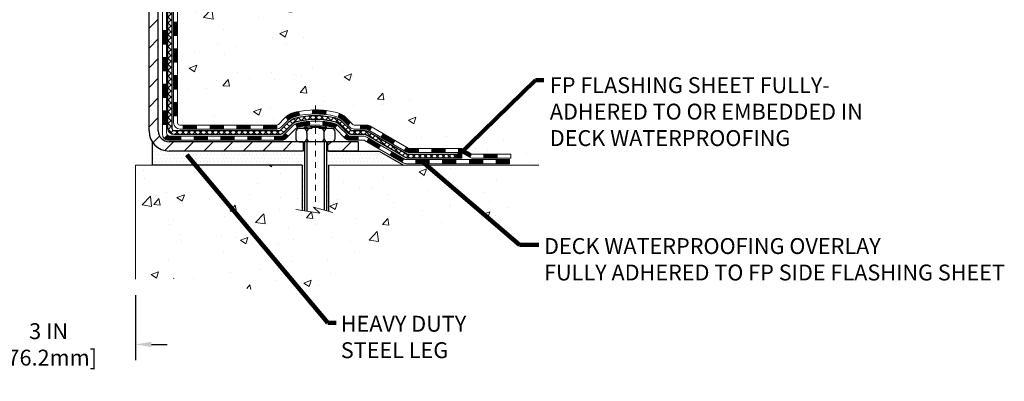
# Model space of a CAD drawing. Units: inches. Extents: x 4.1 to 53.4, y 1.7 to 41.8.
# Drawn here: x 25.7 to 43.1, y 16 to 22.4 of the extents above; entities that cross this region are included whole.
import ezdxf

# ---------------------------------------------------------------- set-up
doc = ezdxf.new("R2010")
doc.units = ezdxf.units.IN
doc.header["$MEASUREMENT"] = 0
doc.linetypes.add('CENTERX2', pattern=[4, 2.5, -0.5, 0.5, -0.5])
for name, color, linetype, lineweight in [('CENTERLINE - L', 1, 'CENTERX2', 18), ('CONCRETE - H', 130, 'Continuous', 9), ('CONCRETE - L', 132, 'Continuous', 13), ('DECK COAT - H', 20, 'Continuous', 20), ('DECK COAT - L', 22, 'Continuous', 18), ('DIMS', 50, 'Continuous', 25), ('MIG FOOT - H', 251, 'Continuous', 20), ('MIG FOOT - L', 7, 'Continuous', 30), ('PVC SIDESHEET - H', 170, 'Continuous', 20), ('PVC SIDESHEET - L', 150, 'Continuous', 25), ('SCREW - L', 1, 'Continuous', 25), ('SETTING BED - H', 210, 'Continuous', 20), ('SETTING BED - L', 212, 'Continuous', 25), ('TEXT - 4', 241, 'Continuous', 25)]:
    doc.layers.add(name, color=color, linetype=linetype, lineweight=lineweight)
doc.layers.add('DECKCOAT', color=1, linetype='Continuous')
doc.layers.add('METAL11', color=7, linetype='Continuous')
doc.styles.add('ROMANS', font='romans', dxfattribs={"width": 0.9})
doc.styles.get("Standard").update_dxf_attribs({"font": 'arial.ttf'})
doc.dimstyles.get("Standard").update_dxf_attribs({"dimtxt": 0.18, "dimasz": 0.18, "dimexe": 0.18, "dimexo": 0.0625, "dimgap": 0.09, "dimtad": 0, "dimtih": 1, "dimtoh": 1, "dimdec": 4, "dimzin": 0, "dimdsep": 46, "dimtxsty": 'Standard', "dimcen": 0.09, "dimadec": 0, "dimazin": 0, "dimtfac": 1, "dimtdec": 4, "dimtofl": 0, "dimtmove": 0, "dimatfit": 3, "dimfxl": 1, "dimtolj": 1, "dimtzin": 0, "dimarcsym": 0})
pattern_1 = [(45, (-161.0883943050949, -141.5949697807374), (-0.003479849246914297, 0.003479849246914297), [])]

# ---------------------------------------------------------------- blocks, each defined once
blk = doc.blocks.new('*D7')
at = {"layer": 'DEFPOINTS', "color": 0, "transparency": 16777216}
for p in [(24.75386006244581, 17.77141672964856), (27.75422286457432, 17.76856202525104), (27.75422286457432, 16.62028801851019)]:
    blk.add_point(p, dxfattribs=at)
at = {"layer": 'DIMS', "color": 0, "lineweight": -2, "transparency": 16777216}
for p, q in [((24.75386006244581, 17.49141672964856), (24.75386006244581, 16.34028801851019)), ((27.75422286457432, 17.48856202525104), (27.75422286457432, 16.34028801851019)), ((24.47386006244581, 16.62028801851019), (24.19386006244581, 16.62028801851019)), ((28.03422286457432, 16.62028801851019), (28.31422286457432, 16.62028801851019))]:
    blk.add_line(p, q, dxfattribs=at)
at = {"layer": 'DIMS', "color": 0, "transparency": 16777216}
for points in [[(24.47386006244581, 16.66695468517686), (24.47386006244581, 16.57362135184353), (24.75386006244581, 16.62028801851019)], [(28.03422286457432, 16.66695468517686), (28.03422286457432, 16.57362135184353), (27.75422286457432, 16.62028801851019)]]:
    blk.add_solid(points, dxfattribs=at)
at = {"layer": 'DIMS', "color": 0, "transparency": 16777216, "insert": (26.22106845568639, 16.62028801851019), "char_height": 0.28, "attachment_point": 5, "style": 'ROMANS'}
blk.add_mtext('\\A1;3 IN \\P [76.2mm]', dxfattribs=at)

msp = doc.modelspace()

# ---------------------------------------------------------------- hatches: boundary and pattern name
at = {"layer": 'CONCRETE - H'}
h = msp.add_hatch(dxfattribs=at)
h.set_pattern_fill('AR-CONC', color=256, scale=0.19)
h.set_pattern_definition([(49.99999999999999, (289.5247233930058, 674.7509768494697), (1.362794346941432, -0.1192290564669307), [0.1425, -1.5675]), (355, (289.5247233930058, 674.7509768494697), (-0.2636275338647, 1.429165054030022), [0.114, -1.254]), (100.45144446, (289.6382895869058, 674.7410410958697), (1.099166808781513, 1.309935982840396), [0.1211063647999999, -1.332170012799998]), (46.18420000000002, (289.5247233930058, 675.1309768494697), (2.027758528275987, -0.3144866335068454), [0.2137499999999998, -2.351249999999997]), (96.63563549, (289.6937032085058, 675.1047695661697), (1.775857696781034, 1.850825341471646), [0.1816596498, -1.998256144]), (351.1841639899999, (289.5247233930058, 675.1309768494697), (1.775857695604069, 1.850825340512981), [0.171, -1.8810000019]), (21, (289.7147233930058, 675.0359768494696), (1.134123399025077, -0.7649758922641438), [0.1425, -1.5675]), (326.0000000000001, (289.7147233930058, 675.0359768494696), (0.4622991306510053, 1.377785085589021), [0.114, -1.254]), (71.45144474, (289.8092336756058, 674.9722288588697), (1.596422515786945, 0.6128091903320723), [0.121106361, -1.3321700128]), (37.50000000000001, (289.5247233930058, 674.7509768494697), (0.02310372510285227, 0.6324983222794919), [0, -1.2388, 0, -1.273, 0, -1.25875]), (7.499999999999999, (289.5247233930058, 674.7509768494697), (0.4998321211400824, 0.7493822525764845), [0, -0.7258, 0, -1.2103, 0, -0.47975]), (327.5, (289.1010233930058, 674.7509768494697), (1.014262628727577, -0.04285425629532154), [0, -0.475, 0, -1.482, 0, -1.9665]), (317.5, (288.9110233930058, 674.7509768494697), (1.108053721750534, 0.1901994664314037), [0, -0.6175, 0, -0.9842, 0, -1.3965])])
edge = h.paths.add_edge_path()
edge.add_spline(control_points=[(34.29515429577889, 29.88638020959237), (35.0312588794358, 29.03425611512384), (31.58142338925263, 29.5247637858553), (30.16163729552856, 26.29468174181702), (28.38013860039369, 21.64101313821706), (36.12742404066783, 19.96010013890336), (34.86543696018032, 19.7819086147135)], knot_values=[0, 0, 0, 0, 2.613712208061264, 4.165081580082973, 10.91965988463718, 13.87802189143098, 13.87802189143098, 13.87802189143098, 13.87802189143098], degree=3, periodic=0)
edge.add_line((34.86543696018133, 19.78190861471134), (34.37243761675062, 19.7819086147118))
edge.add_line((34.37243761675062, 19.7819086147118), (34.37243761674107, 19.90789262322468))
edge.add_line((34.37243761674107, 19.90789262322468), (34.37243761674107, 19.97875862322471))
edge.add_line((34.37243761674107, 19.97875862322471), (33.70275391674129, 19.97875862322459))
edge.add_arc((33.70275391674168, 20.01812862322512), 0.03937000000053104, 239.9999999999065, 269.99999999942094, ccw=False)
edge.add_line((33.68306891674136, 19.9840332030777), (33.5473080091236, 20.06241479963623))
edge.add_arc((33.49219000912382, 19.9669476232252), 0.1102359999994163, 59.99999999995691, 90.00000000015513)
edge.add_line((33.49219000912352, 20.07718362322461), (32.58423206809498, 20.07718362322473))
edge.add_arc((32.58423206809464, 20.11655362322526), 0.03937000000053104, 240.0000000005735, 270.00000000049636, ccw=False)
edge.add_line((32.56454706809471, 20.08245820307761), (31.88445988193602, 20.47510620589523))
edge.add_arc((31.82445994120862, 20.37118312322033), 0.1199999999997743, 60.0000326786249, 90.0000000001764)
edge.add_line((31.82445994120825, 20.49118312322011), (31.61301855864865, 20.49118312322034))
edge.add_arc((31.61301855864832, 20.53055312322007), 0.03936999999973523, 225.0000000001609, 270.00000000047567, ccw=False)
edge.add_line((31.58517976467327, 20.50271432924487), (31.46871324054096, 20.61918085337751))
edge.add_arc((31.21901126623405, 20.36947887907078), 0.3531319186160481, 44.9999999999788, 76.09799910894797)
edge.add_arc((30.9297266731506, 19.20070910563012), 1.557170273114758, 76.09799910893531, 103.9020008910647)
edge.add_arc((30.64044208006702, 20.36947887907021), 0.3531319186165587, 103.9020008910097, 134.9999999999739)
edge.add_line((30.39074010575995, 20.61918085337751), (30.27427358162758, 20.50271432924509))
edge.add_arc((30.24643478765226, 20.53055312322019), 0.03936999999984744, 269.9999999997518, 315.00000000023397, ccw=False)
edge.add_line((30.24643478765209, 20.49118312322034), (28.5355296851681, 20.49118312322034))
edge.add_arc((28.53552968516807, 20.5305531232203), 0.0393699999999626, 180, 270.0000000000414, ccw=False)
edge.add_line((28.49615968516808, 20.5305531232203), (28.49615968516785, 27.24002685542777))
edge.add_arc((28.53552968516819, 27.2400268554276), 0.03937000000033208, 107.30237723691579, 179.9999999997518, ccw=False)
edge.add_line((28.52382047679792, 27.2776153023145), (28.54109341789125, 27.28414129910956))
edge.add_line((28.54109341789125, 27.28414129910956), (28.55827001406531, 27.29085567917795))
edge.add_line((28.55827001406531, 27.29085567917795), (28.57525392040223, 27.29794682579322))
edge.add_line((28.57525392040223, 27.29794682579322), (28.59194879198138, 27.30560312222937))
edge.add_line((28.59194879198138, 27.30560312222937), (28.60825828388532, 27.31401295175951))
edge.add_line((28.60825828388532, 27.31401295175951), (28.62409719821015, 27.3233285234804))
edge.add_line((28.62409719821015, 27.3233285234804), (28.63943772752008, 27.33351580356006))
edge.add_line((28.63943772752008, 27.33351580356006), (28.65427048168611, 27.34448099052028))
edge.add_line((28.65427048168611, 27.34448099052028), (28.66858607910716, 27.35613025520556))
edge.add_line((28.66858607910716, 27.35613025520556), (28.68237513470193, 27.36836981968631))
edge.add_line((28.68237513470193, 27.36836981968631), (28.69562641388573, 27.38113312128357))
edge.add_line((28.69562641388573, 27.38113312128357), (28.70832379543843, 27.39442550416933))
edge.add_line((28.70832379543843, 27.39442550416933), (28.72045392303197, 27.40825358025344))
edge.add_line((28.72045392303197, 27.40825358025344), (28.73201671362175, 27.42258494943835))
edge.add_line((28.73201671362175, 27.42258494943835), (28.74301517470302, 27.43737812810363))
edge.add_line((28.74301517470302, 27.43737812810363), (28.7534523137724, 27.45259163262844))
edge.add_line((28.7534523137724, 27.45259163262844), (28.7633311383256, 27.46818397939191))
edge.add_line((28.7633311383256, 27.46818397939191), (28.77265465585832, 27.48411368477318))
edge.add_line((28.77265465585832, 27.48411368477318), (28.78142593749952, 27.50033930702725))
edge.add_line((28.78142593749952, 27.50033930702725), (28.78965318205518, 27.51682277878658))
edge.add_line((28.78965318205518, 27.51682277878658), (28.79735339776379, 27.53353182992427))
edge.add_line((28.79735339776379, 27.53353182992427), (28.80454446114798, 27.55043476170553))
edge.add_line((28.80454446114798, 27.55043476170553), (28.81124472536929, 27.56750136089804))
edge.add_line((28.81124472536929, 27.56750136089804), (28.81747710112994, 27.5847156184353))
edge.add_line((28.81747710112994, 27.5847156184353), (28.82326703123589, 27.60206941687133))
edge.add_line((28.82326703123589, 27.60206941687133), (28.82863998563606, 27.61955472335634))
edge.add_line((28.82863998563606, 27.61955472335634), (28.83362143427847, 27.63716350503987))
edge.add_line((28.83362143427847, 27.63716350503987), (28.8382368471125, 27.65488772907233))
edge.add_line((28.8382368471125, 27.65488772907233), (28.84251169408616, 27.67271936260371))
edge.add_line((28.84251169408616, 27.67271936260371), (28.84647144514928, 27.69065037278423))
edge.add_line((28.84647144514928, 27.69065037278423), (28.85014157024942, 27.70867272676387))
edge.add_line((28.85014157024942, 27.70867272676387), (28.85354753933642, 27.72677839169282))
edge.add_line((28.85354753933642, 27.72677839169282), (28.85671482235874, 27.7449593347213))
edge.add_line((28.85671482235874, 27.7449593347213), (28.8596688892644, 27.76320752299884))
edge.add_line((28.8596688892644, 27.76320752299884), (28.86243521000323, 27.78151492367633))
edge.add_line((28.86243521000323, 27.78151492367633), (28.86503925452324, 27.79987350390329))
edge.add_line((28.86503925452324, 27.79987350390329), (28.86712355182452, 27.81541909207894))
edge.add_line((28.86712355182452, 27.81541909207894), (28.86714129189339, 27.81541723814811))
edge.add_line((28.86714129189339, 27.81541723814811), (28.86986239470251, 27.83671207160646))
edge.add_line((28.86986239470251, 27.83671207160646), (28.87213243025961, 27.85517599338286))
edge.add_line((28.87213243025961, 27.85517599338286), (28.87434206939268, 27.87365896330979))
edge.add_line((28.87434206939268, 27.87365896330979), (28.87650993655181, 27.89209473368621))
edge.add_arc((28.81786247115848, 27.89902061469965), 0.05905499999894019, 353.2649378251144, 366.6781923675456)
edge.add_line((28.8765167820511, 27.90588828086706), (28.87434206939268, 27.92438226609315))
edge.add_line((28.87434206939268, 27.92438226609315), (28.87213243025961, 27.94286523601963))
edge.add_line((28.87213243025961, 27.94286523601963), (28.86986239470251, 27.96132915779603))
edge.add_line((28.86986239470251, 27.96132915779603), (28.86750649277336, 27.97976599857279))
edge.add_line((28.86750649277336, 27.97976599857279), (28.86503925452324, 27.99816772549943))
edge.add_line((28.86503925452324, 27.99816772549943), (28.86243521000323, 28.01652630572639))
edge.add_line((28.86243521000323, 28.01652630572639), (28.8596688892644, 28.03483370640365))
edge.add_line((28.8596688892644, 28.03483370640365), (28.85671482235874, 28.05308189468141))
edge.add_line((28.85671482235874, 28.05308189468141), (28.85354753933642, 28.0712628377099))
edge.add_line((28.85354753933642, 28.0712628377099), (28.85014157024942, 28.08936850263862))
edge.add_line((28.85014157024942, 28.08936850263862), (28.84647144514928, 28.10739085661848))
edge.add_line((28.84647144514928, 28.10739085661848), (28.84251169408616, 28.12532186679877))
edge.add_line((28.84251169408616, 28.12532186679877), (28.8382368471125, 28.14315350033038))
edge.add_line((28.8382368471125, 28.14315350033038), (28.83362143427847, 28.16087772436285))
edge.add_line((28.83362143427847, 28.16087772436285), (28.82863998563606, 28.17848650604637))
edge.add_line((28.82863998563606, 28.17848650604637), (28.82326703123589, 28.19597181253116))
edge.add_line((28.82326703123589, 28.19597181253116), (28.81747710112994, 28.21332561096719))
edge.add_line((28.81747710112994, 28.21332561096719), (28.81124472536929, 28.23053986850468))
edge.add_line((28.81124472536929, 28.23053986850468), (28.80454446114798, 28.24760646769695))
edge.add_line((28.80454446114798, 28.24760646769695), (28.79735339776379, 28.26450939947844))
edge.add_line((28.79735339776379, 28.26450939947844), (28.78965318205518, 28.28121845061591))
edge.add_line((28.78965318205518, 28.28121845061591), (28.78142593749952, 28.29770192237547))
edge.add_line((28.78142593749952, 28.29770192237547), (28.77265465585832, 28.31392754462954))
edge.add_line((28.77265465585832, 28.31392754462954), (28.7633311383256, 28.3298572500108))
edge.add_line((28.7633311383256, 28.3298572500108), (28.7534523137724, 28.34544959677427))
edge.add_line((28.7534523137724, 28.34544959677427), (28.74301517470302, 28.36066310129885))
edge.add_line((28.74301517470302, 28.36066310129885), (28.73201671362129, 28.37545627996437))
edge.add_line((28.73201671362129, 28.37545627996437), (28.72045392303197, 28.38978764914927))
edge.add_line((28.72045392303197, 28.38978764914927), (28.70832379543843, 28.40361572523338))
edge.add_line((28.70832379543843, 28.40361572523338), (28.69562641388528, 28.41690810811892))
edge.add_line((28.69562641388528, 28.41690810811892), (28.68237513470193, 28.42967140971618))
edge.add_line((28.68237513470193, 28.42967140971618), (28.66858607910716, 28.44191097419716))
edge.add_line((28.66858607910716, 28.44191097419716), (28.65427048168611, 28.4535602388822))
edge.add_line((28.65427048168611, 28.4535602388822), (28.63943772752008, 28.46452542584242))
edge.add_line((28.63943772752008, 28.46452542584242), (28.62409719821015, 28.47471270592209))
edge.add_line((28.62409719821015, 28.47471270592209), (28.60844504964506, 28.48391843237241))
edge.add_line((28.60844504964506, 28.48391843237241), (28.60845126241928, 28.48392877015485))
edge.add_line((28.60845126241928, 28.48392877015485), (28.60825828388532, 28.48402827764298))
edge.add_line((28.60825828388532, 28.48402827764298), (28.60844504964506, 28.48391843237241))
edge.add_line((28.60844504964506, 28.48391843237241), (28.59194879198138, 28.49243810717289))
edge.add_line((28.59194879198138, 28.49243810717289), (28.57525392040178, 28.50009440360904))
edge.add_line((28.57525392040178, 28.50009440360904), (28.55827001406531, 28.50718555022453))
edge.add_line((28.55827001406531, 28.50718555022453), (28.54109341789125, 28.51389993029292))
edge.add_line((28.54109341789125, 28.51389993029292), (28.52382047679775, 28.52042592708764))
edge.add_arc((28.5355296851683, 28.55801437397477), 0.03937000000065169, 180.0000000007445, 252.6976227627878, ccw=False)
edge.add_line((28.49615968516763, 28.55801437397426), (28.49615968516808, 28.67190381171471))
edge.add_line((28.49615968516808, 28.67190381171471), (28.49615968516808, 28.74724942283328))
edge.add_line((28.49615968516808, 28.74724942283328), (28.42529368516806, 28.74724942283328))
edge.add_line((28.42529368516806, 28.74724942283328), (28.3979987887743, 28.74724942283328))
edge.add_arc((28.4371046851674, 28.75180197895403), 0.03936999999924046, 122.90315213889971, 186.6402612619909, ccw=False)
edge.add_line((28.41571808853222, 28.7848566364822), (28.73093602898813, 28.98880486795528))
edge.add_arc((28.55324618516686, 29.18749722138304), 0.2665564328765841, 311.8061494064942, 360.0000000001467)
edge.add_line((28.81980261804345, 29.18749722138372), (28.81980261804345, 29.2367108237332))
edge.add_line((28.81980261804345, 29.2367108237332), (28.83868057492053, 29.2367108237332))
edge.add_line((28.83868057492053, 29.2367108237332), (28.90954632295232, 29.2367108237332))
edge.add_line((28.90954632295232, 29.2367108237332), (28.90954632295232, 29.18301695114278))
edge.add_line((28.90954632295232, 29.18301695114278), (29.10836522059024, 29.18301695114278))
edge.add_arc((29.10836522059024, 29.26175710862307), 0.07874015748029706, 270, 360)
edge.add_line((29.18710537807054, 29.26175710862307), (29.18710537807054, 29.88631452452395))
edge.add_line((29.18710537807054, 29.88631452452395), (30.25422401885861, 29.88631452452395))
edge.add_line((30.25422401885861, 29.88631452452395), (34.29515429577889, 29.8863802095926))
h = msp.add_hatch(dxfattribs=at)
h.set_pattern_fill('AR-CONC', color=256, scale=0.1875)
h.set_pattern_definition([(49.99999999999999, (289.5247233930058, 674.7509768494697), (1.344862842376413, -0.1176602530923658), [0.140625, -1.546875]), (355, (289.5247233930058, 674.7509768494697), (-0.260158750524375, 1.410360250687522), [0.1125, -1.2375]), (100.45144446, (289.6367952948808, 674.7411718294696), (1.084704087613335, 1.29269998306618), [0.1195128599999999, -1.314641459999998]), (46.18420000000002, (289.5247233930058, 675.1259768494697), (2.001077495009198, -0.3103486514870185), [0.2109374999999998, -2.320312499999997]), (96.63563549, (289.6914797898808, 675.1001143988447), (1.752491148139178, 1.826472376452282), [0.17926939125, -1.9719633]), (351.1841639899999, (289.5247233930058, 675.1259768494697), (1.7524911469777, 1.826472375506232), [0.16875, -1.856250001875]), (21, (289.7122233930058, 675.0322268494697), (1.119200722722116, -0.7549104199975103), [0.140625, -1.546875]), (326.0000000000001, (289.7122233930058, 675.0322268494697), (0.4562162473529657, 1.359656334462849), [0.1125, -1.2375]), (71.45144474, (289.8054901192558, 674.9693176482197), (1.575416956368696, 0.6047459115119134), [0.11951285625, -1.31464146]), (37.50000000000001, (289.5247233930058, 674.7509768494697), (0.02279972871992, 0.6241759759337091), [0, -1.2225, 0, -1.25625, 0, -1.2421875]), (7.499999999999999, (289.5247233930058, 674.7509768494697), (0.4932553827040286, 0.7395219597794255), [0, -0.7162499999999999, 0, -1.194375, 0, -0.4734375]), (327.5, (289.1065983930058, 674.7509768494697), (1.000917067823267, -0.04229038450196204), [0, -0.46875, 0, -1.4625, 0, -1.940625]), (317.5, (288.9190983930058, 674.7509768494697), (1.093474067516974, 0.1876968418730957), [0, -0.609375, 0, -0.97125, 0, -1.378125])])
edge = h.paths.add_edge_path()
edge.add_line((34.86543696018042, 19.78190861471316), (31.15994816413375, 19.7819086147027))
edge.add_line((31.15994816413375, 19.7819086147027), (31.15994816413603, 18.96622927237271))
edge.add_line((31.15994816413603, 18.96622927237271), (30.8943637345901, 19.03940507867068))
edge.add_line((30.8943637345901, 19.03940507867068), (31.00461554937964, 18.93596079810399))
edge.add_line((31.00461554937964, 18.93596079810399), (30.69246555367179, 18.9850586647843))
edge.add_line((30.69246555367179, 18.9850586647843), (30.69246555366952, 19.78190861470134))
edge.add_line((30.69246555366952, 19.78190861470134), (27.75422286456863, 19.78190861469315))
edge.add_line((27.75422286456863, 19.78190861469315), (27.75422286457454, 17.76856202525104))
edge.add_spline(control_points=[(27.81949482502249, 17.76856202525127), (28.25906178047084, 17.78545148284806), (29.19055739595795, 17.82124228901407), (30.99284697019799, 17.13086898670903), (32.30816863345261, 19.12889564920269), (34.6484442716329, 18.63577952546208), (34.82821086636203, 19.58528489762054), (34.86543696018042, 19.78190861471316)], knot_values=[0, 0, 0, 0, 1.332308185978019, 2.823322404776507, 5.141569464197608, 7.287758576092848, 7.848260585836935, 7.848260585836935, 7.848260585836935, 7.848260585836935], degree=3, periodic=0)
at = {"layer": 'DECK COAT - H'}
h = msp.add_hatch(dxfattribs=at)
h.set_pattern_fill('ANSI31', color=256, scale=0.03937, style=0)
h.set_pattern_definition([(45, (-156.031956070417, -96.8527819262105), (-0.003479849246914297, 0.003479849246914297), [])])
h.paths.add_polyline_path([(28.42529137658538, 20.89015828719161), (28.4961573765854, 20.89015828719161), (28.4961573765854, 20.65393828719138), (28.42529137658538, 20.65393828719161)])
h.paths.add_polyline_path([(28.42529137658538, 21.36259828719162), (28.4961573765854, 21.36259828719162), (28.4961573765854, 21.12637828719139), (28.42529137658538, 21.12637828719161)])
h.paths.add_polyline_path([(28.42529137658583, 21.83503668059129), (28.49615737658586, 21.83503668059106), (28.49615737658586, 21.59881828719139), (28.42529137658583, 21.59881828719162)])
h.paths.add_polyline_path([(28.42529137658629, 22.30747668059129), (28.49615737658631, 22.30747668059107), (28.49615737658586, 22.07125668059129), (28.42529137658583, 22.07125668059129)])
h.paths.add_polyline_path([(28.22844137658693, 21.21188280921055), (28.29930737658559, 21.21188280921055), (28.29930737658559, 20.97566280921055), (28.22844137658647, 20.97566280921055)])
h.paths.add_polyline_path([(28.22844137658829, 21.68432280921056), (28.29930737658604, 21.68432280921056), (28.29930737658559, 21.44810280921055), (28.22844137658784, 21.44810280921055)])
h.paths.add_polyline_path([(28.2284413765892, 22.15676280921056), (28.29930737658604, 22.15676280921056), (28.29930737658604, 21.92054280921056), (28.22844137658875, 21.92054280921056)])
h = msp.add_hatch(dxfattribs=at)
h.set_pattern_fill('ANSI31', color=256, scale=0.03937, style=0)
h.set_pattern_definition([(45, (-152.2448970526989, -141.4952744560302), (-0.003479849246914297, 0.003479849246914297), [])])
h.paths.add_polyline_path([(29.06870446456786, 20.49118312322034), (29.30492446456763, 20.49118312322034), (29.30492446456763, 20.42031712322031), (29.06870446456786, 20.42031712322031)])
h.paths.add_polyline_path([(29.26043636456778, 20.2943331232203), (29.49665636456756, 20.2943331232203), (29.49665636456756, 20.22346712322027), (29.26043636456778, 20.22346712322027)])
h.paths.add_polyline_path([(28.78799636456777, 20.2943331232203), (29.02421636456755, 20.2943331232203), (29.02421636456755, 20.22346712322027), (28.78799636456777, 20.22346712322027)])
edge = h.paths.add_edge_path()
edge.add_arc((28.35836237658485, 20.35338812322047), 0.05905499999999223, 225.0000000000195, 270.0000000000276)
edge.add_line((28.35836237658485, 20.2943331232203), (28.55177636456709, 20.2943331232203))
edge.add_line((28.55177636456754, 20.2943331232203), (28.55177636456754, 20.22346712322027))
edge.add_line((28.55177636456754, 20.22346712322027), (28.33867737658555, 20.22346712322027))
edge.add_arc((28.33867737658373, 20.33370312321389), 0.1102359999936198, 224.9999999980676, 270.00000000072384, ccw=False)
edge.add_line((28.26072875345515, 20.25575450009032), (28.3166041856225, 20.31162993225743))
h.paths.add_polyline_path([(28.22844137658602, 20.73944280921077), (28.29930737658513, 20.73927417618879), (28.29930737658513, 20.50305417618878), (28.22844137658556, 20.50322280921077)])
h.paths.add_polyline_path([(28.59626446456785, 20.49118312322034), (28.83248446456763, 20.49118312322034), (28.83248446456763, 20.42031712322031), (28.59626446456785, 20.42031712322031)])
h = msp.add_hatch(dxfattribs=at)
h.set_pattern_fill('ANSI31', color=256, scale=0.03937, style=0)
h.set_pattern_definition(pattern_1)
h.paths.add_polyline_path([(29.54114446456786, 20.49118312322034), (29.77736446456764, 20.49118312322034), (29.77736446456764, 20.42031712322031), (29.54114446456786, 20.42031712322031)])
h.paths.add_polyline_path([(30.01358446456787, 20.49118312322034), (30.24643247906941, 20.49118312322034, 0.02144170134057288), (30.2498044645681, 20.49132779194323), (30.24980446456765, 20.42031712322031), (30.01358446456787, 20.42031712322031)])
h.paths.add_polyline_path([(30.40361327578329, 20.63142422237647, -0.1237366593047226), (30.55559561099697, 20.71226688991223, -0.01313217533143259), (30.63547069365767, 20.72982454817461), (30.64886202343267, 20.66023530875609, 0.01313217533147817), (30.57262201376624, 20.64347669028515, 0.1237366593049013), (30.45113927261217, 20.57885741173104)])
h.paths.add_polyline_path([(29.73287636456779, 20.2943331232203), (29.96909636456756, 20.2943331232203), (29.96909636456756, 20.22346712322027), (29.73287636456779, 20.22346712322027)])
h.paths.add_polyline_path([(30.577355033015, 20.51246263289826, -0.04324640446576285), (30.60289117424553, 20.52118300205925, -0.04070359398944642), (30.8211352795697, 20.55668832968408), (30.82679223716239, 20.48604847700321, 0.04070359398944876), (30.61991757701479, 20.45239280243217, 0.04324640446531137), (30.60596079314381, 20.44762668265875)])
h.paths.add_polyline_path([(30.20531636456779, 20.2943331232203), (30.32797041882212, 20.2943331232203, 0.1989123673794921), (30.35580921279733, 20.30586432924505), (30.39450513642349, 20.34456025287076), (30.44461496557913, 20.29445042371512), (30.40591904195297, 20.25575450008941, -0.198912367379553), (30.32797041882212, 20.22346712322027), (30.20531636456779, 20.22346712322027)])
h.paths.add_polyline_path([(30.87564931169844, 20.75694017720329, -0.008683585791257758), (30.92972436456783, 20.75787937874506), (30.92972436456783, 20.68701337874504, 0.008683585791259676), (30.87811023890889, 20.68611691977125)])
h.paths.add_polyline_path([(30.92972436456783, 20.75787937874506, -0.03014854381015566), (31.1169987493672, 20.74657700563657), (31.10847599062843, 20.67622537069141, 0.03014854381015595), (30.92972436456783, 20.68701337874504)])
h.paths.add_polyline_path([(31.06366217363255, 20.55441952841269, -0.03601941678383571), (31.25655755488968, 20.52118300205947, -0.0935601540946129), (31.30927795948126, 20.49705452484554), (31.268345501393, 20.43920537765334, 0.09356015409565223), (31.23953115211997, 20.45239280243217, 0.03601941678380825), (31.05668467210988, 20.48389786912625)])
h.paths.add_polyline_path([(31.43196372391047, 20.27732046336027), (31.48207355306612, 20.32743029251614), (31.50363951633697, 20.30586432924505, 0.1989123673796988), (31.53147831031264, 20.2943331232203), (31.67872211031271, 20.2943331232203), (31.67872211031271, 20.22346712322027), (31.53147831031218, 20.22346712322027, -0.1989123673795969), (31.45352968718133, 20.25575450008941)])
h.paths.add_polyline_path([(31.41860110280275, 20.56907102422164, 0.09785809462208828), (31.3276814173514, 20.62998673944148), (31.35496484769554, 20.69539013678931, -0.09785809462147925), (31.46871093195749, 20.61918085337774), (31.5480514947876, 20.53984029054786), (31.49794166563196, 20.48973046139221)])
h = msp.add_hatch(dxfattribs=at)
h.set_pattern_fill('ANSI31', color=256, scale=0.03937, style=0)
h.set_pattern_definition(pattern_1)
h.paths.add_polyline_path([(31.72403965006605, 20.49118312322011), (31.82445763262511, 20.49118312322011, -0.1316523525283877), (31.88445757335283, 20.47510620589523), (31.91769251344475, 20.45591802956082), (31.88225951344474, 20.39454627329619), (31.84690505799925, 20.41495815077869, 0.1316523525285442), (31.82690507775668, 20.42031712322031), (31.72403965006605, 20.42031712322031)])
h.paths.add_polyline_path([(32.086832101691, 20.27643638997401), (32.12226510169101, 20.33780814623864), (32.32683768993682, 20.21969826291647), (32.29140468993681, 20.15832650665183)])
h.paths.add_polyline_path([(32.53141027818309, 20.10158837959474), (32.56454477895794, 20.08245819185035, 0.1316523525284907), (32.58422975951179, 20.07718362322461), (32.74328455951171, 20.07718362322461), (32.74328455951171, 20.00631762322459), (32.58422975951133, 20.00631762322459, -0.131652352528452), (32.52911181396119, 20.02108641537652), (32.49597727818308, 20.04021662333011)])
h.paths.add_polyline_path([(32.97950455951194, 20.07718362322461), (33.21572455951171, 20.07718362322461), (33.21572455951171, 20.00631762322459), (32.97950455951194, 20.00631762322459)])
h.paths.add_polyline_path([(33.45194455951194, 20.07718362322461), (33.49218770054038, 20.07718362322461, -0.1316524975873674), (33.54730570054015, 20.06241479963623), (33.68306660815823, 19.98403320307747), (33.64763360815822, 19.92266144681284), (33.51187270054014, 20.0010430433716, 0.1316524975873194), (33.49218770054038, 20.00631762322459), (33.45194455951194, 20.00631762322459)])
h.paths.add_polyline_path([(33.89999530815838, 19.97875862322471), (34.13621530815861, 19.97875862322471), (34.13621530815861, 19.90789262322468), (33.89999530815838, 19.90789262322468)])
h.paths.add_polyline_path([(31.83599179859856, 20.19395604337168), (31.87142479859857, 20.25532779963632), (32.07599731948038, 20.1372177996362), (32.04056431948037, 20.07584604337157)])
h.paths.add_polyline_path([(32.28056984036265, 20.01910779963632), (32.48514236124446, 19.9009977996362), (32.44970936124444, 19.83962604337179), (32.24513684036263, 19.95773604337168)])
h.paths.add_polyline_path([(32.69801906098154, 19.8803336232248), (32.93423906098177, 19.8803336232248), (32.93423906098177, 19.80946762322478), (32.69801906098154, 19.80946762322478)])
h.paths.add_polyline_path([(33.17045906098154, 19.8803336232248), (33.40667906098177, 19.8803336232248), (33.40667906098177, 19.80946762322478), (33.17045906098154, 19.80946762322478)])
h.paths.add_polyline_path([(33.64289906098155, 19.8803336232248), (33.87911906098178, 19.8803336232248), (33.87911906098178, 19.80946762322478), (33.64289906098155, 19.80946762322478)])
h.paths.add_polyline_path([(34.11533906098155, 19.8803336232248), (34.35155906098178, 19.8803336232248), (34.35155906098178, 19.80946762322478), (34.11533906098155, 19.80946762322478)])
at = {"layer": 'MIG FOOT - H'}
h = msp.add_hatch(dxfattribs=at)
h.set_pattern_fill('ANSI31', color=256, scale=1.9685, style=0)
h.set_pattern_definition([(45, (-921.1485626777348, -437.6763538075334), (-0.1739924623457148, 0.1739924623457148), [])])
h.paths.add_polyline_path([(28.15622286456663, 28.64429811470276), (27.99222286456687, 28.64429811470276), (27.99222286456732, 28.08179811470276), (28.15622286456708, 28.08179811470276)])
edge = h.paths.add_edge_path()
edge.add_line((28.15622286456708, 27.70679811470276), (27.99222286456687, 27.70679811470276))
edge.add_line((27.99222286456732, 27.70679811470276), (27.99222286456732, 20.38623811470265))
edge.add_arc((28.34655286456744, 20.38623811470265), 0.3543300000001182, 180.0000000000092, 269.9999999999816)
edge.add_line((28.34655286456699, 20.03190811470276), (30.71097283356674, 20.03190811470276))
edge.add_line((30.7109728335672, 20.03190811470276), (30.7109728335672, 20.19590811470275))
edge.add_line((30.7109728335672, 20.19590811470275), (28.34655286456699, 20.19590811470275))
edge.add_arc((28.34655286456699, 20.38623811470265), 0.1903299999999604, 179.9999999999829, 270.0000000000342, ccw=False)
edge.add_line((28.15622286456708, 20.38623811470265), (28.15622286456708, 27.70679811470276))
h.paths.add_polyline_path([(31.67972286456687, 20.19590811470275), (31.1484758955671, 20.19590811470275), (31.1484758955671, 20.03190811470253), (31.67972286456732, 20.03190811470276)])
at = {"layer": 'PVC SIDESHEET - H'}
h = msp.add_hatch(dxfattribs=at)
h.set_pattern_fill('ANSI37', color=256, scale=0.59055, style=0)
h.set_pattern_definition([(45, (-156.0319560704165, 62.79804747636067), (-0.05219773870371446, 0.05219773870371446), []), (135, (-156.0319560704165, 62.79804747636067), (-0.05219773870371446, -0.05219773870371446), [])])
edge = h.paths.add_edge_path()
edge.add_line((28.32686637658524, 20.43212812322039), (28.3268663765857, 27.30256754115848))
edge.add_line((28.32686637658615, 27.30256754115825), (28.39773237658027, 27.30256754115825))
edge.add_line((28.39773237658027, 27.30256754115825), (28.39773237658527, 20.43212812322039))
edge.add_arc((28.43710237658523, 20.43212812322017), 0.0393699999999626, 539.999999999876, 630.0000000000828)
edge.add_line((28.43710237658568, 20.3927581232202), (30.28720144894622, 20.3927581232202))
edge.add_arc((30.28720144894622, 20.43212812322017), 0.03936999999984891, 270, 315)
edge.add_line((30.31504024292143, 20.40428932924496), (30.46033478211574, 20.54958386843904))
edge.add_arc((30.64043977148457, 20.36947887907021), 0.2547069186167359, 463.9020008910767, 495.00000000000114, ccw=False)
edge.add_arc((30.92972436456783, 19.20070910563058), 1.458745273114345, 450.00000000000114, 463.9020008910778, ccw=False)
edge.add_line((30.92972436456783, 20.65945437874493), (30.92972436456783, 20.5885883787449))
edge.add_arc((30.92972436456783, 19.20070910563058), 1.387879273114407, 450.0000000000023, 463.9020008910806)
edge.add_arc((30.64043977148411, 20.36947887907021), 0.1838409186166517, 463.9020008910817, 495.0000000000188)
edge.add_line((30.51044461127093, 20.4994740392834), (30.36515007207707, 20.35417950008932))
edge.add_arc((30.28720144894622, 20.43212812322039), 0.1102359999999235, 269.9999999999852, 315.00000000001825, ccw=False)
edge.add_line((30.28720144894622, 20.32189212322041), (28.43710237658568, 20.32189212322041))
edge.add_arc((28.43710237658568, 20.43212812322039), 0.1102359999999862, 180, 270, ccw=False)
edge = h.paths.add_edge_path()
edge.add_arc((30.92972436456783, 19.20070910563058), 1.458745273114317, 436.0979991089357, 449.9999999999967, ccw=False)
edge.add_arc((31.21900895765064, 20.36947887907044), 0.2547069186164285, 405.0000000000034, 436.0979991089389, ccw=False)
edge.add_line((31.39911394701947, 20.54958386843927), (31.54440848621378, 20.40428932924496))
edge.add_arc((31.57224728018944, 20.43212812322039), 0.03937000000000319, 224.9999999999927, 270)
edge.add_line((31.57224728018944, 20.39275812322043), (31.79808459255899, 20.39275812322043))
edge.add_arc((31.79808459255854, 20.27275812322031), 0.1200000000000045, 419.9999999999996, 450, ccw=False)
edge.add_line((31.85808459255848, 20.37668117167445), (32.53817082365684, 19.9840332030777))
edge.add_arc((32.55785582365705, 20.01812862322467), 0.03936999999995876, 239.999999999949, 270)
edge.add_line((32.55785582365705, 19.97875862322471), (33.50273686024683, 19.97875862322471))
edge.add_line((33.50273686024683, 19.97875862322471), (33.50273686024683, 19.90789262322468))
edge.add_line((33.50273686024683, 19.90789262322468), (32.55785582365705, 19.90789262322468))
edge.add_arc((32.55785582365705, 20.01812862322444), 0.110235999999901, 239.9999999999919, 270.0000000000148, ccw=False)
edge.add_line((32.50273782365683, 19.92266144681307), (31.82053204048223, 20.31653313937167))
edge.add_arc((31.80053204048225, 20.28189212322044), 0.03999999999995874, 419.999999999996, 450)
edge.add_line((31.80053204048225, 20.32189212322041), (31.57224728018899, 20.32189212322041))
edge.add_arc((31.57224728018944, 20.43212812322039), 0.1102359999999933, 225.0000000000235, 269.9999999999852, ccw=False)
edge.add_line((31.49429865705859, 20.35417950008954), (31.34900411786383, 20.49947403928385))
edge.add_arc((31.21900895765064, 20.36947887907067), 0.1838409186163031, 405.000000000036, 436.0979991089459)
edge.add_arc((30.92972436456738, 19.20070910563058), 1.387879273114356, 436.0979991089382, 449.9999999999941)
edge.add_line((30.92972436456783, 20.5885883787449), (30.92972436456783, 20.65945437874493))
at = {"layer": 'SETTING BED - H', "linetype": 'Continuous'}
h = msp.add_hatch(dxfattribs=at)
h.set_pattern_fill('DOTS', color=256, scale=0.9842500000000001, style=0)
h.set_pattern_definition([(7.016477563892661e-15, (11.76770756279528, 10.43090484881313), (0.0307578125, 0.061515625), [0, -0.061515625])])
h.paths.add_polyline_path([(30.69246555366952, 19.78190861470134), (30.69246555367179, 18.9850586647843), (30.73686758346547, 18.97807469884114), (30.73686758346547, 20.19590811470275), (30.71097283356765, 20.19590811470275), (30.71097283356765, 20.03190811470276), (28.05606563244463, 20.03188309178321), (28.05570811671213, 19.78190861469406)])
h.paths.add_polyline_path([(31.1225811456702, 20.19590811470275), (31.14847589556756, 20.19590811470275), (31.14847589556756, 20.03190811470253), (32.0506946146911, 20.03190811470526), (32.4837064505591, 19.78190861470634), (31.15994816413375, 19.7819086147027), (31.15994816413603, 18.96622927237271), (31.1225811456702, 18.97652491248195)])

# ---------------------------------------------------------------- linework, layer by layer
at = {"layer": 'CENTERLINE - L', "ltscale": 0.03}
msp.add_line((30.92972436456783, 20.83500672861859), (30.92972436456783, 19.03046166140879), dxfattribs=at)
at = {"layer": 'CONCRETE - L'}
for p, q in [((27.75422286456886, 19.78190861469315), (27.75422286457432, 17.76856202525104)), ((27.75422286456886, 19.78190861469315), (30.69246555366952, 19.78190861470134)), ((30.69246555367179, 18.9850586647843), (30.69246555366952, 19.78190861470134)), ((31.15994816413375, 19.7819086147027), (31.15994816413603, 18.96622927237271)), ((31.15994816413375, 19.7819086147027), (34.86543696018042, 19.78190861471316))]:
    msp.add_line(p, q, dxfattribs=at)
msp.add_lwpolyline([(31.23347157998931, 18.94597155151914), (30.8943637345901, 19.03940507867068), (31.00461554937964, 18.93596079810399), (30.58031309228726, 19.0026990513696)], dxfattribs=at)
at = {"layer": 'DECK COAT - L'}
for p, q in [((28.42529137658219, 22.30747668059129), (28.49615737658222, 22.30747668059107)), ((28.22844137658875, 22.15676280921056), (28.29930737658877, 22.15676280921056)), ((28.42529137658174, 22.07125668059129), (28.49615737658176, 22.07125668059129)), ((28.22844137658829, 21.92054280921056), (28.29930737658832, 21.92054280921056)), ((28.42529137658083, 21.83503668059129), (28.49615737658085, 21.83503668059106)), ((28.22844137658738, 21.68432280921056), (28.29930737658741, 21.68432280921056)), ((28.42529137658629, 21.59881828719162), (28.49615737658631, 21.59881828719139)), ((28.22844137658738, 21.44810280921055), (28.29930737658741, 21.44810280921055)), ((28.42529137658583, 21.36259828719162), (28.49615737658586, 21.36259828719162)), ((28.22844137658693, 21.21188280921055), (28.29930737658695, 21.21188280921055)), ((28.42529137658583, 21.12637828719161), (28.49615737658586, 21.12637828719139)), ((28.22844137658602, 20.97566280921055), (28.29930737658604, 20.97566280921055)), ((28.42529137658583, 20.89015828719161), (28.49615737658586, 20.89015828719161)), ((28.22844137658602, 20.73944280921054), (28.29930737658604, 20.73944280921054)), ((30.64886202343267, 20.66023530875609), (30.63547069365767, 20.72982454817461)), ((30.87811023890889, 20.68611691977125), (30.87564931169844, 20.75694017720329)), ((31.10847599062843, 20.67622537069141), (31.1169987493672, 20.74657700563657)), ((31.3276814173514, 20.62998673944125), (31.35496484769554, 20.69539013678909)), ((28.22844137658602, 20.50322280921054), (28.29930737658604, 20.50322280921054)), ((28.42529137658538, 20.65393828719161), (28.4961573765854, 20.65393828719138)), ((30.45113927261217, 20.57885741173126), (30.40361327578374, 20.63142422237647)), ((30.60596079314381, 20.44762668265875), (30.577355033015, 20.51246263289872)), ((30.82679223716239, 20.48604847700321), (30.8211352795697, 20.55668832968408)), ((31.05668467210988, 20.48389786912625), (31.06366217363255, 20.55441952841269)), ((31.26834550139345, 20.43920537765356), (31.30927795948172, 20.49705452484554)), ((31.49794166563241, 20.48973046139221), (31.5480514947876, 20.53984029054786)), ((28.59626446456785, 20.49118312322034), (28.59626446456785, 20.42031712322031)), ((28.83248446456763, 20.49118312322034), (28.83248446456763, 20.42031712322031)), ((29.06870446456786, 20.49118312322034), (29.06870446456786, 20.42031712322031)), ((29.30492446456763, 20.49118312322034), (29.30492446456763, 20.42031712322031)), ((29.54114446456786, 20.49118312322011), (29.54114446456786, 20.42031712322031)), ((29.77736446456764, 20.49118312322011), (29.77736446456764, 20.42031712322031)), ((30.01358446456787, 20.49118312322011), (30.01358446456787, 20.42031712322009)), ((30.2498044645681, 20.49118312322034), (30.24980446456765, 20.42031712322031)), ((31.48207355306612, 20.32743029251614), (31.43196372391093, 20.27732046336072)), ((31.72403965006605, 20.49118312322034), (31.72403965006605, 20.42031712322031)), ((31.88225946730061, 20.39454619337161), (31.91769246730063, 20.45591794963624)), ((32.08683198818288, 20.27643619337172), (32.12226498818289, 20.33780794963613)), ((28.3166041856225, 20.3116299322572), (28.26072875345515, 20.25575450009032)), ((28.55177636456754, 20.2943331232203), (28.55177636456754, 20.22346712322027)), ((28.78799636456777, 20.2943331232203), (28.78799636456777, 20.22346712322027)), ((29.02421636456755, 20.2943331232203), (29.02421636456755, 20.22346712322027)), ((29.26043636456778, 20.2943331232203), (29.26043636456778, 20.22346712322027)), ((29.49665636456756, 20.2943331232203), (29.49665636456756, 20.22346712322027)), ((29.73287636456779, 20.2943331232203), (29.73287636456779, 20.22346712322027)), ((29.96909636456756, 20.2943331232203), (29.96909636456756, 20.22346712322027)), ((30.20531636456779, 20.2943331232203), (30.20531636456779, 20.22346712322027)), ((31.67872211031271, 20.2943331232203), (31.67872211031271, 20.22346712322027)), ((31.83599179859856, 20.19395604337168), (31.87142479859857, 20.25532779963609)), ((32.29140450906469, 20.15832619337161), (32.3268375090647, 20.21969794963624)), ((32.04056431948082, 20.07584604337157), (32.07599731948083, 20.1372177996362)), ((32.24513684036263, 19.95773604337168), (32.28056984036265, 20.01910779963632)), ((32.4959770299465, 20.04021619337149), (32.53141002994651, 20.10158794963613)), ((32.74328455951171, 20.00631762322459), (32.74328455951171, 20.07718362322461)), ((32.97950455951194, 20.00631762322459), (32.97950455951194, 20.07718362322461)), ((33.21572455951171, 20.00631762322459), (33.21572455951171, 20.07718362322461)), ((33.45194455951194, 20.00631762322459), (33.45194455951194, 20.07718362322461)), ((33.68306660815868, 19.9840332030777), (33.64763360815867, 19.92266144681307)), ((33.89999530815838, 19.90789262322468), (33.89999530815838, 19.97875862322471)), ((34.13621530815861, 19.90789262322468), (34.13621530815861, 19.97875862322471)), ((32.44970936124444, 19.83962604337157), (32.48514236124446, 19.9009977996362)), ((32.69801906098154, 19.80946762322478), (32.69801906098154, 19.8803336232248)), ((32.93423906098177, 19.80946762322478), (32.93423906098177, 19.8803336232248)), ((33.17045906098154, 19.80946762322478), (33.17045906098154, 19.88033362322457)), ((33.40667906098177, 19.80946762322478), (33.40667906098177, 19.88033362322457)), ((33.64289906098155, 19.80946762322478), (33.64289906098155, 19.88033362322457)), ((33.87911906098178, 19.80946762322455), (33.87911906098178, 19.88033362322457)), ((34.11533906098155, 19.80946762322455), (34.11533906098155, 19.88033362322457))]:
    msp.add_line(p, q, dxfattribs=at)
for points in [[(28.33867737658555, 20.22346712322027, -0.414213562373095), (28.22844137658511, 20.33370312322026), (28.22844137659966, 27.317522416998)], [(28.29930737658923, 27.31752241699755), (28.29930737658513, 20.35338812322047, 0.414213562373095), (28.35836237658485, 20.2943331232203)], [(28.53552737658491, 20.42031712322031, -0.414213562373095), (28.42529137658538, 20.5305531232203), (28.42529137658856, 27.24002690496158)], [(28.49615737658858, 27.24002524886086), (28.49615737658495, 20.5305531232203, 0.414213562373095), (28.53552737658491, 20.49118312322034)], [(28.53552737658491, 20.49118312322034), (30.24643247906941, 20.49118312322034, 0.1989123673796998), (30.27427127304462, 20.50271432924487), (30.39073779717727, 20.61918085337751, -0.1365295740960137), (30.55559561099743, 20.71226688991223, -0.1219165551892847), (31.30385311813824, 20.71226688991223, -0.1365295740960137), (31.46871093195794, 20.61918085337751), (31.58517745609014, 20.50271432924487, 0.1989123673796998), (31.6130162500658, 20.49118312322034), (31.82445763262557, 20.49118312322011, -0.1316523525283649), (31.88445757335283, 20.47510620589523), (32.56454475951158, 20.08245820307761, 0.1316524975873946), (32.58422975951179, 20.07718362322461), (33.49218770054084, 20.07718362322461, -0.1316524975874045), (33.5473057005406, 20.06241479963623), (33.68306660815823, 19.9840332030777, 0.1316524975873946), (33.70275160815844, 19.97875862322471), (34.37243530815839, 19.97875862322471), (34.37243530815839, 19.90789262322468), (33.70275160815844, 19.90789262322468, -0.1316524975873946), (33.64763360815822, 19.92266144681307), (33.51187270054059, 20.0010430433716, 0.1316524975874045), (33.49218770054084, 20.00631762322459), (32.58422975951179, 20.00631762322459, -0.1316524975873946), (32.52911175951157, 20.02108644681297), (31.84690505799925, 20.41495815077869, 0.1316523525284855), (31.82690507775668, 20.42031712322031), (31.6130162500658, 20.42031712322031, -0.1989123673796998), (31.53506762693495, 20.45260450008945), (31.41860110280275, 20.56907102422187, 0.1365295740960137), (31.28682671536852, 20.64347669028515, 0.1219165551892847), (30.57262201376669, 20.64347669028515, 0.1365295740960137), (30.44084762633246, 20.56907102422187), (30.32438110220026, 20.45260450008945, -0.1903426122985657), (30.24980446456765, 20.42031712322031), (28.53552737658491, 20.42031712322031)], [(28.35836237658485, 20.2943331232203), (30.32797041882257, 20.2943331232203, 0.1989123673796998), (30.35580921279778, 20.30586432924505), (30.52993176705375, 20.47998688350103, -0.1365295740960137), (30.60289117424553, 20.52118300205925, -0.1219165551892847), (31.25655755488968, 20.52118300205925, -0.1365295740960137), (31.32951696208146, 20.47998688350103), (31.50363951633697, 20.30586432924505, 0.1989123673796998), (31.53147831031264, 20.2943331232203), (31.77171169329357, 20.2943331232203, -0.1316524975874019), (31.83171169329351, 20.27825617167431), (32.51179792439187, 19.88560820307779, 0.1316524975873946), (32.53148292439208, 19.8803336232248), (34.35155906098178, 19.8803336232248), (34.35155906098178, 19.80946762322478), (32.53148292439208, 19.80946762322478, -0.1316524975873946), (32.47636492439186, 19.82423644681316), (31.79415914121726, 20.21810813937176, 0.1316524975874622), (31.77415914121728, 20.22346712322027), (31.53147831031264, 20.22346712322027, -0.1989123673796998), (31.45352968718133, 20.25575450008941), (31.27940713292581, 20.42987705434538, 0.1365295740960137), (31.23953115212042, 20.45239280243217, 0.1219165551892847), (30.61991757701479, 20.45239280243217, 0.1365295740960137), (30.5800415962094, 20.42987705434538), (30.40591904195342, 20.25575450008941, -0.1989123673796998), (30.32797041882257, 20.22346712322027), (28.33867737658555, 20.22346712322027)]]:
    msp.add_lwpolyline(points, format="xyb", dxfattribs=at)
at = {"layer": 'DECKCOAT'}
msp.add_line((30.44461496557913, 20.29445042371512), (30.39450513642349, 20.34456025287076), dxfattribs=at)
at = {"layer": 'METAL11'}
for p, q in [((30.7109728335672, 20.03190811470276), (30.7109728335672, 20.03190811470276)), ((30.7109728335672, 20.03190811470276), (30.7109728335672, 20.03190811470276)), ((30.71097283356765, 20.03190811470276), (30.71097283356765, 20.03190811470276))]:
    msp.add_line(p, q, dxfattribs=at)
at = {"layer": 'MIG FOOT - L'}
for p, q in [((27.99222286456732, 20.38623811470265), (27.99222286456732, 27.70679811470276)), ((28.15622286456708, 20.38623811470265), (28.15622286456708, 27.70679811470276)), ((30.7109728335672, 20.19590811470275), (28.34655286456699, 20.19590811470275)), ((30.71097283356674, 20.19590811470275), (30.7109728335672, 20.03190811470276)), ((31.1484758955671, 20.03190811470253), (31.1484758955671, 20.19590811470252)), ((31.67972286456732, 20.19590811470275), (31.1484758955671, 20.19590811470275)), ((31.67972286456687, 20.19590811470275), (31.67972286456687, 20.03190811470253)), ((31.67972286456687, 20.19590811470275), (31.67972286456732, 20.03190811470276)), ((30.7109728335672, 20.03190811470276), (28.34655286456699, 20.03190811470276)), ((31.67972286456732, 20.03190811470276), (31.1484758955671, 20.03190811470253))]:
    msp.add_line(p, q, dxfattribs=at)
for radius in [0.3543300000000045, 0.1903300000000045]:
    msp.add_arc((28.34655286456699, 20.38623811470265), radius, 180, 270, dxfattribs=at)
at = {"layer": 'PVC SIDESHEET - L'}
for points in [[(28.43710237658568, 20.32189212322041, -0.414213562373095), (28.32686637658524, 20.43212812322039), (28.32686637658843, 27.31752241699732)], [(28.39773237658845, 27.30256754115803), (28.39773237658527, 20.43212812322039, 0.414213562373095), (28.43710237658568, 20.39275812322043)], [(28.43710237658568, 20.39275812322043), (30.28720144894622, 20.39275812322043, 0.1989123673796998), (30.31504024292143, 20.40428932924496), (30.46033478211528, 20.54958386843904, -0.1365295740960137), (30.57924339262125, 20.61672494598574, -0.1219165551892847), (31.28020533651396, 20.61672494598574, -0.1365295740960137), (31.39911394701993, 20.54958386843904), (31.54440848621378, 20.40428932924496, 0.1989123673796998), (31.57224728018944, 20.39275812322043), (31.79808459255854, 20.39275812322043, -0.1316524975874019), (31.85808459255848, 20.37668117167445), (32.53817082365684, 19.9840332030777, 0.1316524975873946), (32.55785582365705, 19.97875862322471), (33.50273686024683, 19.97875862322471), (33.50273686024683, 19.90789262322468), (32.55785582365705, 19.90789262322468, -0.1316524975873946), (32.50273782365683, 19.92266144681307), (31.82053204048223, 20.31653313937167, 0.1316524975875106), (31.80053204048225, 20.32189212322041), (31.57224728018944, 20.32189212322041, -0.1989123673796998), (31.49429865705814, 20.35417950008954), (31.34900411786428, 20.49947403928363, 0.1365295740960137), (31.2631789337447, 20.54793474635866, 0.1219165551892847), (30.59626979539051, 20.54793474635866, 0.1365295740960137), (30.51044461127093, 20.49947403928363), (30.36515007207707, 20.35417950008954, -0.1989123673796998), (30.28720144894622, 20.32189212322041), (28.43710237658568, 20.32189212322041)]]:
    msp.add_lwpolyline(points, format="xyb", dxfattribs=at)
at = {"layer": 'SCREW - L'}
for p, q in [((30.58258215858358, 20.36947921769487), (30.58258215858358, 20.35019353958464)), ((30.58258215858358, 20.35019353958464), (30.58258215858358, 20.24430756763658)), ((30.75615326157548, 20.42733625202558), (30.64043919291406, 20.42733625202558)), ((30.73778529232685, 20.42733625202558), (30.73778529232685, 20.45131391809477)), ((30.8718673302369, 20.42733625202558), (30.75615326157548, 20.42733625202558)), ((30.77551680807436, 20.35019353958464), (30.77551680807436, 20.36947921769487)), ((30.77551680807436, 20.35019353958464), (30.77551680807436, 20.24430756763658)), ((30.84891841083662, 20.45100649382752), (31.08034654815945, 20.45100649382752)), ((31.10329546755973, 20.42733625202558), (30.98758139889831, 20.42733625202558)), ((31.08309846911878, 20.35019353958464), (31.08309846911878, 20.36947921769487)), ((31.08309846911878, 20.24430756763658), (31.08309846911878, 20.35019353958464)), ((31.21900953622115, 20.42733625202558), (31.10329546755973, 20.42733625202558)), ((31.12199771989752, 20.42733625202558), (31.12199771989752, 20.45131391809477)), ((31.27608834643705, 20.25376514903346), (31.27686657055209, 20.35019353958464)), ((31.27686657055209, 20.35019353958464), (31.27686657055209, 20.36947921769487)), ((30.63966096879948, 20.19590811470275), (30.73686758346547, 20.19590811470275)), ((30.73686758346547, 20.19590811470275), (30.73686758346547, 18.97767541452581)), ((31.1225811456702, 20.19590811470275), (30.73686758346547, 20.19590811470275)), ((30.77433479137834, 20.19590811470275), (30.77433479137834, 18.97249566688819)), ((31.08301995221153, 20.19590811470275), (31.08301995221153, 18.98770260943419)), ((31.1225811456702, 20.19590811470275), (31.1225811456702, 18.97636262262208)), ((31.1225811456702, 20.19590811470275), (31.21823131210657, 20.19590811470275))]:
    msp.add_line(p, q, dxfattribs=at)
for centre, radius, start, end in [((30.64043919291406, 20.36947921769487), 0.05785703433070866, 90, 180), ((30.71765977374388, 20.36947921769487), 0.05785703433070866, 0, 90), ((30.92989150611218, 18.82269856768184), 1.639906325670983, 83.27266067357623, 96.72733932642377), ((30.83337384240529, 20.36947921769487), 0.05785703433070866, 90, 180), ((31.02524143478784, 20.36947921769487), 0.05785703433070866, 0, 90), ((31.14095550344926, 20.36947921769487), 0.05785703433070866, 90, 180), ((31.21900953622115, 20.36947921769487), 0.05785703433070866, 0, 90), ((30.63966096879948, 20.25376514903323), 0.05785703433065947, 189.4080560055794, 270.000000000026), ((30.71688154962884, 20.25376514903346), 0.05785703433070866, 270, 0), ((30.83259561829026, 20.25376514903346), 0.05785703433070866, 180, 270), ((31.02446321067326, 20.25376514903346), 0.05785703433070866, 270, 0), ((31.14017727933468, 20.25376514903346), 0.05785703433070866, 180, 270), ((31.21823131210657, 20.25376514903346), 0.05785703433070866, 270, 0)]:
    msp.add_arc(centre, radius, start, end, dxfattribs=at)
at = {"layer": 'SETTING BED - L'}
for p, q in [((28.05570811671213, 19.78190861469406), (28.05570892032027, 20.18385345867713)), ((31.15994816413284, 20.03190811470253), (32.0506946146911, 20.03190811470526)), ((32.0506946146911, 20.03190811470526), (32.48370645055864, 19.78190861470634)), ((30.69246555366952, 19.78190861470134), (28.05570811671213, 19.78190861469406)), ((30.69246555366952, 19.78190861470134), (30.69246555367179, 18.9850586647843)), ((31.15994816413375, 19.7819086147027), (31.15994816413603, 18.96622927237271))]:
    msp.add_line(p, q, dxfattribs=at)

# ---------------------------------------------------------------- texts
at = {"layer": 'TEXT - 4', "char_height": 0.28, "attachment_point": 1, "style": 'ROMANS'}
for s, width, insert in [('FP FLASHING SHEET FULLY-\\PADHERED TO OR EMBEDDED IN\\PDECK WATERPROOFING', 6.021309371462166, (35.06234906256348, 21.33457963195028)), ('DECK WATERPROOFING OVERLAY \\PFULLY ADHERED TO FP SIDE FLASHING SHEET', 8.967386419359343, (34.96021703186442, 18.495826007516)), ('HEAVY DUTY\\PSTEEL LEG', 2.29522979373013, (31.37513965598411, 17.12472950047683))]:
    msp.add_mtext_dynamic_manual_height_columns(s, width=width, gutter_width=90, heights=[0], dxfattribs=dict(at, insert=insert))

# ---------------------------------------------------------------- dimensions: what is measured, and where the dimension line sits
at = {"layer": 'DIMS'}
dim = msp.add_linear_dim(base=(27.75422286457432, 16.62028801851019), p1=(24.75386006244581, 17.77141672964856), p2=(27.75422286457432, 17.76856202525104), text='<> \\P[]', dimstyle='Standard', override={"dimtxt": 0.28, "dimasz": 0.28, "dimexe": 0.28, "dimexo": 0.28, "dimgap": 0.28, "dimlunit": 5, "dimpost": ' IN', "dimtxsty": 'ROMANS', "dimfrac": 2}, dxfattribs=at)
dim.commit()
dim.dimension.update_dxf_attribs({"geometry": '*D7', "text_midpoint": (26.22106845568639, 16.62028801851019), "dimtype": 160})

# ---------------------------------------------------------------- leaders
at = {"layer": 'TEXT - 4'}
for points in [[(33.4214091485823, 19.92832390349426), (34.80906240096873, 21.28438859602247), (34.95933530071987, 21.28446335334192)], [(28.6591536884229, 19.96403322188846), (31.14419401359366, 17.00069911319221), (31.29153682496182, 17.00069911319221)], [(32.81263417524495, 19.84659592479952), (34.5269931007583, 18.37743287871703), (34.86956005837554, 18.37743287871703)]]:
    msp.add_leader(points, dimstyle='Standard', override={"dimtxt": 0.7, "dimasz": 0.28, "dimexe": 0.5, "dimexo": 0.5, "dimtih": 0, "dimtoh": 0, "dimtxsty": 'ROMANS', "dimdle": 0.05, "dimclrd": 256, "dimclre": 256, "dimclrt": 256, "dimtfac": 0.3, "dimlwd": 65535, "dimlwe": 65535}, dxfattribs=at)

doc.saveas('drawing.dxf')
